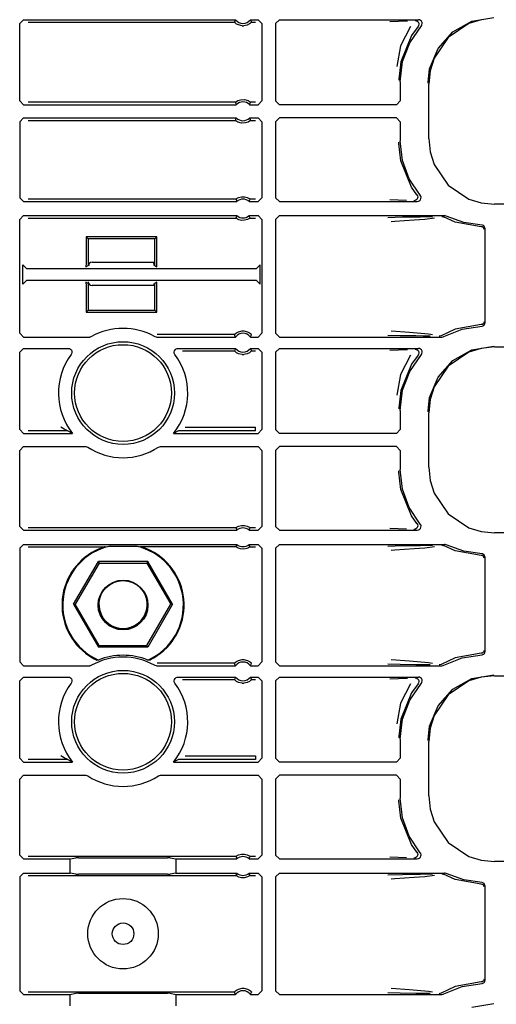
# Model space of a CAD drawing. Extents: x 29 to 84, y 10 to 127.
# Drawn here: x 75 to 78, y 74 to 79 of the extents above; entities that cross this region are included whole.
import ezdxf

# ---------------------------------------------------------------- set-up
doc = ezdxf.new("R2010")
doc.units = 0
doc.header["$MEASUREMENT"] = 0
doc.layers.add('TFR-TRI', color=7, linetype='CONTINUOUS')

msp = doc.modelspace()

# ---------------------------------------------------------------- linework, layer by layer
at = {"layer": 'TFR-TRI', "color": 113, "linetype": 'CONTINUOUS'}
for p, q in [((75.4444, 79.155), (75.4644, 79.175)), ((75.4644, 79.175), (76.5928, 79.175)), ((75.4903, 79.1621), (76.5868, 79.1621)), ((76.5888, 79.1664), (76.5868, 79.1621)), ((76.5871, 79.1617), (76.5868, 79.1621)), ((76.5891, 79.1596), (76.5871, 79.1617)), ((76.592, 79.1733), (76.5888, 79.1664)), ((76.5925, 79.1565), (76.5891, 79.1596)), ((76.5928, 79.175), (76.592, 79.1733)), ((76.6726, 79.175), (76.7127, 79.175)), ((76.6736, 79.1729), (76.6726, 79.175)), ((76.6762, 79.1594), (76.6733, 79.1567)), ((76.6776, 79.1642), (76.6736, 79.1729)), ((76.678, 79.1613), (76.6762, 79.1594)), ((76.6786, 79.1621), (76.6776, 79.1642)), ((76.6786, 79.1621), (76.678, 79.1613)), ((76.6786, 79.1621), (76.6998, 79.1621)), ((76.7127, 79.175), (76.7327, 79.155)), ((76.8262, 79.175), (76.8062, 79.155)), ((76.8262, 79.175), (77.5667, 79.175)), ((77.4603, 79.1662), (77.414, 79.1645)), ((77.5078, 79.1679), (77.4603, 79.1662)), ((77.5488, 79.1711), (77.55, 79.171)), ((77.55, 79.171), (77.5534, 79.1705)), ((77.5534, 79.1705), (77.5596, 79.1679)), ((77.5596, 79.1679), (77.5645, 79.1633)), ((77.5645, 79.1633), (77.5677, 79.1574)), ((77.5721, 79.1743), (77.5667, 79.175)), ((77.5782, 79.1714), (77.5721, 79.1743)), ((77.583, 79.1667), (77.5782, 79.1714)), ((77.586, 79.1607), (77.583, 79.1667)), ((77.5868, 79.1541), (77.586, 79.1607)), ((77.7487, 79.1103), (77.8514, 79.1674)), ((77.901, 79.1751), (77.8347, 79.1543)), ((77.8514, 79.1674), (77.9671, 79.1873)), ((75.4444, 78.7424), (75.4444, 79.155)), ((76.5986, 79.1519), (76.5925, 79.1565)), ((76.6083, 79.1468), (76.5986, 79.1519)), ((76.6279, 79.1421), (76.6083, 79.1468)), ((76.6279, 79.1421), (76.6375, 79.1421)), ((76.6558, 79.1463), (76.6375, 79.1421)), ((76.6672, 79.1522), (76.6558, 79.1463)), ((76.6733, 79.1567), (76.6672, 79.1522)), ((76.7327, 79.155), (76.7327, 78.7424)), ((76.8062, 79.155), (76.8062, 78.7424)), ((77.5245, 79.1384), (77.471, 79.0363)), ((77.5206, 79.0527), (77.5818, 79.1418)), ((77.5642, 79.1383), (77.5297, 79.0904)), ((77.5675, 79.1442), (77.5642, 79.1384)), ((77.5642, 79.1383), (77.5642, 79.1384)), ((77.5687, 79.1508), (77.5675, 79.1442)), ((77.5677, 79.1574), (77.5687, 79.1508)), ((77.5818, 79.1418), (77.5853, 79.1475)), ((77.5853, 79.1475), (77.5868, 79.1541)), ((77.6706, 79.0225), (77.7487, 79.1103)), ((77.8347, 79.1543), (77.7246, 79.08)), ((77.5297, 79.0904), (77.4724, 78.9506)), ((77.7246, 79.08), (77.6503, 78.9699)), ((77.471, 79.0363), (77.4513, 78.9253)), ((77.4824, 78.9517), (77.5206, 79.0527)), ((77.626, 78.9137), (77.6706, 79.0225)), ((77.4724, 78.9506), (77.4615, 78.8584)), ((77.4694, 78.8443), (77.4824, 78.9517)), ((77.6503, 78.9699), (77.6295, 78.9036)), ((77.6175, 78.842), (77.626, 78.9137)), ((77.6295, 78.9036), (77.6222, 78.8326)), ((77.4615, 78.8584), (77.4614, 78.8523)), ((77.4694, 78.8443), (77.4694, 78.7424)), ((77.6175, 78.8373), (77.6175, 78.842)), ((77.6222, 78.5419), (77.6222, 78.8326)), ((75.4644, 78.7224), (75.4444, 78.7424)), ((76.5946, 78.7376), (76.5985, 78.7403)), ((76.5985, 78.7403), (76.6058, 78.7445)), ((76.6058, 78.7445), (76.6198, 78.7492)), ((76.6198, 78.7492), (76.64, 78.7501)), ((76.64, 78.7501), (76.6594, 78.7446)), ((76.6594, 78.7446), (76.6657, 78.7411)), ((76.6657, 78.7411), (76.6707, 78.7376)), ((76.7327, 78.7424), (76.7127, 78.7224)), ((76.8062, 78.7424), (76.8262, 78.7224)), ((77.4494, 78.7224), (77.4694, 78.7424)), ((75.4644, 78.7224), (76.5971, 78.7224)), ((76.5921, 78.7354), (75.4903, 78.7354)), ((76.5921, 78.7354), (76.5928, 78.736)), ((76.5921, 78.7354), (76.5929, 78.7332)), ((76.5928, 78.736), (76.5946, 78.7376)), ((76.5929, 78.7332), (76.5963, 78.7246)), ((76.5963, 78.7246), (76.5971, 78.7224)), ((76.6682, 78.7224), (76.6689, 78.7242)), ((76.6682, 78.7224), (76.7127, 78.7224)), ((76.6689, 78.7242), (76.6717, 78.731)), ((76.6707, 78.7376), (76.6726, 78.736)), ((76.6717, 78.731), (76.6733, 78.7354)), ((76.6726, 78.736), (76.6733, 78.7354)), ((76.6998, 78.7354), (76.6733, 78.7354)), ((77.4494, 78.7224), (76.8262, 78.7224)), ((75.4444, 78.6321), (75.4644, 78.6521)), ((75.4644, 78.6521), (76.5971, 78.6521)), ((75.4903, 78.6392), (76.5921, 78.6392)), ((76.5937, 78.6435), (76.5921, 78.6392)), ((76.5928, 78.6385), (76.5921, 78.6392)), ((76.5947, 78.6369), (76.5928, 78.6385)), ((76.5964, 78.6504), (76.5937, 78.6435)), ((76.5997, 78.6334), (76.5947, 78.6369)), ((76.5971, 78.6521), (76.5964, 78.6504)), ((76.6708, 78.637), (76.6669, 78.6342)), ((76.6682, 78.6521), (76.7127, 78.6521)), ((76.6691, 78.65), (76.6682, 78.6521)), ((76.6725, 78.6413), (76.6691, 78.65)), ((76.6726, 78.6385), (76.6708, 78.637)), ((76.6733, 78.6392), (76.6725, 78.6413)), ((76.6733, 78.6392), (76.6726, 78.6385)), ((76.6733, 78.6392), (76.6998, 78.6392)), ((76.7127, 78.6521), (76.7327, 78.6321)), ((76.8262, 78.6521), (76.8062, 78.6321)), ((77.4494, 78.6521), (76.8262, 78.6521)), ((77.4694, 78.6321), (77.4494, 78.6521)), ((75.4444, 78.6321), (75.4444, 78.2271)), ((76.606, 78.63), (76.5997, 78.6334)), ((76.6254, 78.6244), (76.606, 78.63)), ((76.6456, 78.6253), (76.6254, 78.6244)), ((76.6596, 78.6301), (76.6456, 78.6253)), ((76.6669, 78.6342), (76.6596, 78.6301)), ((76.7327, 78.6321), (76.7327, 78.2271)), ((76.8062, 78.6321), (76.8062, 78.2271)), ((77.4694, 78.6321), (77.4694, 78.5302)), ((77.4817, 78.426), (77.4694, 78.5302)), ((77.6222, 78.5419), (77.6295, 78.4709)), ((77.4615, 78.5161), (77.4614, 78.5222)), ((77.4724, 78.4239), (77.4615, 78.5161)), ((77.5177, 78.3274), (77.4817, 78.426)), ((77.6295, 78.4709), (77.6503, 78.4046)), ((77.5297, 78.2841), (77.4724, 78.4239)), ((77.6503, 78.4046), (77.7246, 78.2946)), ((77.5756, 78.2399), (77.5177, 78.3274)), ((77.5584, 78.2434), (77.5297, 78.2841)), ((77.7246, 78.2946), (77.8347, 78.2202)), ((75.4644, 78.2071), (75.4444, 78.2271)), ((76.5953, 78.22), (75.4903, 78.22)), ((76.5953, 78.22), (76.5959, 78.2206)), ((76.5953, 78.22), (76.596, 78.2178)), ((76.5959, 78.2206), (76.5978, 78.222)), ((76.596, 78.2178), (76.599, 78.2092)), ((76.5978, 78.222), (76.6018, 78.2245)), ((76.6018, 78.2245), (76.6094, 78.2282)), ((76.6094, 78.2282), (76.6239, 78.232)), ((76.6239, 78.232), (76.64, 78.2322)), ((76.64, 78.2322), (76.655, 78.2285)), ((76.655, 78.2285), (76.6622, 78.2252)), ((76.6622, 78.2252), (76.6668, 78.2225)), ((76.6662, 78.2088), (76.6686, 78.2156)), ((76.6668, 78.2225), (76.6691, 78.2208)), ((76.6686, 78.2156), (76.6701, 78.22)), ((76.6691, 78.2208), (76.6701, 78.22)), ((76.6701, 78.22), (76.6701, 78.22)), ((76.6998, 78.22), (76.6701, 78.22)), ((76.7327, 78.2271), (76.7127, 78.2071)), ((76.8062, 78.2271), (76.8262, 78.2071)), ((77.4146, 78.2175), (77.4582, 78.2158)), ((77.4582, 78.2158), (77.5024, 78.2142)), ((77.5582, 78.2184), (77.5532, 78.214)), ((77.5615, 78.2243), (77.5582, 78.2184)), ((77.5584, 78.2434), (77.5584, 78.2434)), ((77.5584, 78.2434), (77.5616, 78.2375)), ((77.5627, 78.2309), (77.5615, 78.2243)), ((77.5616, 78.2375), (77.5627, 78.2309)), ((77.5727, 78.2114), (77.5772, 78.2164)), ((77.5783, 78.2357), (77.5756, 78.2399)), ((77.5772, 78.2164), (77.5798, 78.2226)), ((77.5802, 78.2293), (77.5783, 78.2357)), ((77.5798, 78.2226), (77.5802, 78.2293)), ((77.8347, 78.2202), (77.901, 78.1994)), ((75.4644, 78.2071), (76.5998, 78.2071)), ((76.599, 78.2092), (76.5998, 78.2071)), ((76.6656, 78.2071), (76.6662, 78.2088)), ((76.6656, 78.2071), (76.7127, 78.2071)), ((76.8262, 78.2071), (77.5603, 78.2071)), ((77.544, 78.211), (77.5427, 78.211)), ((77.547, 78.2115), (77.544, 78.211)), ((77.5532, 78.214), (77.547, 78.2115)), ((77.5603, 78.2071), (77.5668, 78.2082)), ((77.5668, 78.2082), (77.5727, 78.2114)), ((77.901, 78.1994), (77.972, 78.1922)), ((82.3112, 78.1922), (77.972, 78.1922)), ((75.4444, 78.1117), (75.4644, 78.1317)), ((75.4444, 77.5053), (75.4444, 78.1117)), ((75.4644, 78.1317), (76.5998, 78.1317)), ((75.4903, 78.1188), (76.5953, 78.1188)), ((76.5967, 78.1232), (76.5953, 78.1188)), ((76.5963, 78.118), (76.5953, 78.1188)), ((76.5953, 78.1188), (76.5953, 78.1188)), ((76.5986, 78.1163), (76.5963, 78.118)), ((76.5992, 78.13), (76.5967, 78.1232)), ((76.6031, 78.1136), (76.5986, 78.1163)), ((76.5998, 78.1317), (76.5992, 78.13)), ((76.6103, 78.1103), (76.6031, 78.1136)), ((76.656, 78.1106), (76.6415, 78.1068)), ((76.6636, 78.1143), (76.656, 78.1106)), ((76.6675, 78.1168), (76.6636, 78.1143)), ((76.6656, 78.1317), (76.7127, 78.1317)), ((76.6664, 78.1296), (76.6656, 78.1317)), ((76.6694, 78.121), (76.6664, 78.1296)), ((76.6694, 78.1182), (76.6675, 78.1168)), ((76.6701, 78.1188), (76.6694, 78.121)), ((76.6701, 78.1188), (76.6694, 78.1182)), ((76.6701, 78.1188), (76.6998, 78.1188)), ((76.7127, 78.1317), (76.7327, 78.1117)), ((76.7327, 78.1117), (76.7327, 77.5053)), ((76.8262, 78.1317), (76.8062, 78.1117)), ((76.8062, 78.1117), (76.8062, 77.5053)), ((76.8262, 78.1317), (77.7057, 78.1317)), ((77.4814, 78.1229), (77.4037, 78.1209)), ((77.575, 78.1245), (77.4814, 78.1229)), ((77.5432, 78.1091), (77.5998, 78.1136)), ((77.6407, 78.1257), (77.575, 78.1245)), ((77.5998, 78.1136), (77.6518, 78.1203)), ((77.6901, 78.1278), (77.6908, 78.1277)), ((77.6908, 78.1277), (77.6931, 78.1275)), ((77.6931, 78.1275), (77.6995, 78.1254)), ((77.7621, 78.0978), (77.6995, 78.1254)), ((77.7084, 78.1316), (77.7057, 78.1317)), ((77.7148, 78.1295), (77.7084, 78.1316)), ((77.8071, 78.0946), (77.7148, 78.1295)), ((76.6254, 78.1066), (76.6103, 78.1103)), ((76.6415, 78.1068), (76.6254, 78.1066)), ((77.4213, 78.1009), (77.4416, 78.1023)), ((77.4416, 78.1023), (77.5432, 78.1091)), ((77.9007, 78.0724), (77.7621, 78.0978)), ((77.9049, 78.0807), (77.8071, 78.0946)), ((77.9053, 78.0715), (77.9007, 78.0724)), ((77.9077, 78.0803), (77.9049, 78.0807)), ((77.91, 78.0689), (77.9053, 78.0715)), ((77.9124, 78.0784), (77.9077, 78.0803)), ((77.9121, 78.0667), (77.91, 78.0689)), ((77.9138, 78.064), (77.9121, 78.0667)), ((77.9161, 78.0751), (77.9124, 78.0784)), ((77.9149, 78.0609), (77.9138, 78.064)), ((77.9153, 78.0574), (77.9149, 78.0609)), ((77.9186, 78.0707), (77.9161, 78.0751)), ((77.9194, 78.0657), (77.9186, 78.0707)), ((77.9194, 78.0657), (77.9194, 77.5588)), ((76.1734, 78.0185), (75.7984, 78.0185)), ((75.8089, 78.008), (75.7984, 78.0185)), ((75.7984, 78.0185), (75.7984, 77.8798)), ((76.1629, 78.008), (75.8089, 78.008)), ((75.8089, 78.008), (75.8089, 77.8657)), ((76.1629, 78.008), (76.1734, 78.0185)), ((76.1629, 77.8657), (76.1629, 78.008)), ((76.1734, 77.8798), (76.1734, 78.0185)), ((75.4805, 77.85), (75.4605, 77.8699)), ((75.4605, 77.767), (75.4605, 77.8699)), ((75.4805, 77.85), (76.7047, 77.85)), ((75.7984, 77.8798), (75.7971, 77.8598)), ((75.7971, 77.8598), (75.8089, 77.8657)), ((75.8135, 77.868), (75.8095, 77.866)), ((75.8135, 77.868), (75.8144, 77.8775)), ((76.1573, 77.883), (76.1573, 77.8843)), ((76.1573, 77.883), (76.1584, 77.868)), ((76.1584, 77.868), (76.1629, 77.8657)), ((76.1629, 77.8657), (76.1748, 77.8598)), ((76.1748, 77.8598), (76.1734, 77.8798)), ((76.7247, 77.87), (76.7047, 77.85)), ((76.7247, 77.767), (76.7247, 77.87)), ((75.4605, 77.767), (75.4805, 77.787)), ((76.7047, 77.787), (75.4805, 77.787)), ((75.8089, 77.7713), (75.7971, 77.7772)), ((75.7971, 77.7772), (75.7984, 77.7572)), ((75.7984, 77.7572), (75.7984, 77.6185)), ((75.8089, 77.7713), (75.8089, 77.629)), ((75.8135, 77.769), (75.8118, 77.7698)), ((75.814, 77.7665), (75.8135, 77.769)), ((76.1584, 77.769), (76.1574, 77.7593)), ((76.1584, 77.769), (76.1629, 77.7713)), ((76.1748, 77.7772), (76.1629, 77.7713)), ((76.1629, 77.629), (76.1629, 77.7713)), ((76.1734, 77.7572), (76.1748, 77.7772)), ((76.1734, 77.6185), (76.1734, 77.7572)), ((76.7047, 77.787), (76.7247, 77.767)), ((75.8089, 77.629), (75.7984, 77.6185)), ((75.7984, 77.6185), (76.1734, 77.6185)), ((75.8089, 77.629), (76.1629, 77.629)), ((76.1629, 77.629), (76.1734, 77.6185)), ((77.9007, 77.5521), (77.7621, 77.5267)), ((77.7998, 77.5279), (77.9049, 77.5438)), ((77.9053, 77.553), (77.9007, 77.5521)), ((77.9049, 77.5438), (77.9098, 77.5448)), ((77.91, 77.5557), (77.9053, 77.553)), ((77.9098, 77.5448), (77.9142, 77.5474)), ((77.9121, 77.5578), (77.91, 77.5557)), ((77.9138, 77.5605), (77.9121, 77.5578)), ((77.9149, 77.5636), (77.9138, 77.5605)), ((77.9142, 77.5474), (77.9174, 77.5513)), ((77.9153, 77.5671), (77.9149, 77.5636)), ((77.9174, 77.5513), (77.9192, 77.556)), ((77.9192, 77.556), (77.9194, 77.5588)), ((75.4644, 77.4853), (75.4444, 77.5053)), ((75.4644, 77.4853), (75.8169, 77.4853)), ((75.8203, 77.4856), (75.8169, 77.4853)), ((75.8267, 77.4879), (75.8203, 77.4856)), ((76.1653, 77.4864), (76.1622, 77.4879)), ((76.1719, 77.4853), (76.1653, 77.4864)), ((76.1719, 77.4853), (76.5928, 77.4853)), ((76.5868, 77.4982), (76.1753, 77.4982)), ((76.5868, 77.4982), (76.5874, 77.499)), ((76.5868, 77.4982), (76.5878, 77.4961)), ((76.5874, 77.499), (76.5892, 77.5009)), ((76.5878, 77.4961), (76.5918, 77.4874)), ((76.5892, 77.5009), (76.5921, 77.5036)), ((76.5918, 77.4874), (76.5928, 77.4853)), ((76.5921, 77.5036), (76.5982, 77.5081)), ((76.5982, 77.5081), (76.6096, 77.514)), ((76.6096, 77.514), (76.6279, 77.5182)), ((76.6279, 77.5182), (76.6375, 77.5182)), ((76.6375, 77.5182), (76.6571, 77.5135)), ((76.6571, 77.5135), (76.6668, 77.5084)), ((76.6668, 77.5084), (76.6729, 77.5038)), ((76.6726, 77.4853), (76.6734, 77.487)), ((76.6726, 77.4853), (76.7127, 77.4853)), ((76.6729, 77.5038), (76.6763, 77.5007)), ((76.6734, 77.487), (76.6766, 77.4939)), ((76.6763, 77.5007), (76.6782, 77.4987)), ((76.6766, 77.4939), (76.6786, 77.4982)), ((76.6782, 77.4987), (76.6786, 77.4982)), ((76.7327, 77.5053), (76.7127, 77.4853)), ((76.8062, 77.5053), (76.8262, 77.4853)), ((76.8262, 77.4853), (77.6916, 77.4853)), ((77.4042, 77.4961), (77.4696, 77.4944)), ((77.5191, 77.5095), (77.4218, 77.5161)), ((77.4696, 77.4944), (77.5517, 77.4928)), ((77.6191, 77.5008), (77.5191, 77.5095)), ((77.5517, 77.4928), (77.5916, 77.4922)), ((77.5916, 77.4922), (77.6288, 77.4914)), ((77.6404, 77.4971), (77.6191, 77.5008)), ((77.6773, 77.4893), (77.6766, 77.4893)), ((77.6803, 77.4896), (77.6773, 77.4893)), ((77.6866, 77.492), (77.6803, 77.4896)), ((77.7621, 77.5267), (77.6866, 77.492)), ((77.6916, 77.4853), (77.6982, 77.4865)), ((77.6982, 77.4865), (77.7013, 77.4878)), ((77.7013, 77.4878), (77.7998, 77.5279)), ((77.8514, 77.4174), (77.9671, 77.4373)), ((77.972, 77.4324), (77.901, 77.4251)), ((77.972, 77.4324), (82.5407, 77.4324)), ((75.4444, 77.405), (75.4644, 77.425)), ((75.4444, 76.9924), (75.4444, 77.405)), ((75.4644, 77.425), (75.7024, 77.425)), ((75.7024, 77.425), (75.7091, 77.4239)), ((75.7091, 77.4239), (75.7149, 77.4206)), ((75.7149, 77.4206), (75.7194, 77.4156)), ((75.7204, 77.3962), (75.7185, 77.393)), ((75.7194, 77.4156), (75.7219, 77.4094)), ((75.7223, 77.4027), (75.7204, 77.3962)), ((75.7219, 77.4094), (75.7223, 77.4027)), ((76.2664, 77.4057), (76.2678, 77.4123)), ((76.2673, 77.399), (76.2664, 77.4057)), ((76.2704, 77.393), (76.2673, 77.399)), ((76.2678, 77.4123), (76.2712, 77.418)), ((76.2712, 77.418), (76.2764, 77.4223)), ((76.2764, 77.4223), (76.2827, 77.4246)), ((76.2827, 77.4246), (76.2864, 77.425)), ((76.2864, 77.425), (76.5928, 77.425)), ((76.3111, 77.4121), (76.5868, 77.4121)), ((76.5888, 77.4164), (76.5868, 77.4121)), ((76.5871, 77.4117), (76.5868, 77.4121)), ((76.5891, 77.4096), (76.5871, 77.4117)), ((76.592, 77.4233), (76.5888, 77.4164)), ((76.5925, 77.4065), (76.5891, 77.4096)), ((76.5928, 77.425), (76.592, 77.4233)), ((76.5986, 77.4019), (76.5925, 77.4065)), ((76.6083, 77.3968), (76.5986, 77.4019)), ((76.6279, 77.3921), (76.6083, 77.3968)), ((76.6279, 77.3921), (76.6375, 77.3921)), ((76.6558, 77.3963), (76.6375, 77.3921)), ((76.6672, 77.4022), (76.6558, 77.3963)), ((76.6733, 77.4067), (76.6672, 77.4022)), ((76.6736, 77.4229), (76.6726, 77.425)), ((76.6726, 77.425), (76.7127, 77.425)), ((76.6762, 77.4094), (76.6733, 77.4067)), ((76.6776, 77.4142), (76.6736, 77.4229)), ((76.678, 77.4113), (76.6762, 77.4094)), ((76.6786, 77.4121), (76.6776, 77.4142)), ((76.6786, 77.4121), (76.678, 77.4113)), ((76.6786, 77.4121), (76.6998, 77.4121)), ((76.7127, 77.425), (76.7327, 77.405)), ((76.7327, 77.405), (76.7327, 76.9924)), ((76.8262, 77.425), (76.8062, 77.405)), ((76.8062, 77.405), (76.8062, 76.9924)), ((76.8262, 77.425), (77.5667, 77.425)), ((77.4603, 77.4162), (77.414, 77.4145)), ((77.5078, 77.4179), (77.4603, 77.4162)), ((77.5245, 77.3884), (77.471, 77.2863)), ((77.5206, 77.3027), (77.5818, 77.3918)), ((77.5642, 77.3883), (77.5297, 77.3404)), ((77.5488, 77.4211), (77.55, 77.421)), ((77.55, 77.421), (77.5534, 77.4205)), ((77.5534, 77.4205), (77.5596, 77.4179)), ((77.5596, 77.4179), (77.5645, 77.4133)), ((77.5675, 77.3942), (77.5642, 77.3884)), ((77.5642, 77.3883), (77.5642, 77.3884)), ((77.5645, 77.4133), (77.5677, 77.4074)), ((77.5721, 77.4243), (77.5667, 77.425)), ((77.5687, 77.4008), (77.5675, 77.3942)), ((77.5677, 77.4074), (77.5687, 77.4008)), ((77.5782, 77.4214), (77.5721, 77.4243)), ((77.583, 77.4167), (77.5782, 77.4214)), ((77.5818, 77.3918), (77.5853, 77.3975)), ((77.586, 77.4107), (77.583, 77.4167)), ((77.5853, 77.3975), (77.5868, 77.4041)), ((77.5868, 77.4041), (77.586, 77.4107)), ((77.8347, 77.4043), (77.7246, 77.33)), ((77.7487, 77.3603), (77.8514, 77.4174)), ((77.901, 77.4251), (77.8347, 77.4043)), ((77.5297, 77.3404), (77.4724, 77.2006)), ((77.7246, 77.33), (77.6503, 77.2199)), ((77.6706, 77.2725), (77.7487, 77.3603)), ((77.471, 77.2863), (77.4513, 77.1753)), ((77.4824, 77.2017), (77.5206, 77.3027)), ((77.626, 77.1637), (77.6706, 77.2725)), ((77.6503, 77.2199), (77.6295, 77.1536)), ((77.4724, 77.2006), (77.4615, 77.1084)), ((77.4694, 77.0943), (77.4824, 77.2017)), ((77.6175, 77.092), (77.626, 77.1637)), ((77.6295, 77.1536), (77.6222, 77.0826)), ((77.4615, 77.1084), (77.4614, 77.1023)), ((77.4694, 77.0943), (77.4694, 76.9924)), ((77.6175, 77.0873), (77.6175, 77.092)), ((77.6222, 76.7919), (77.6222, 77.0826)), ((75.4644, 76.9724), (75.4444, 76.9924)), ((75.4644, 76.9724), (75.7255, 76.9724)), ((75.6998, 76.9854), (75.4903, 76.9854)), ((75.6642, 77.0053), (75.664, 77.0054)), ((75.6809, 76.9957), (75.6642, 77.0053)), ((75.6922, 76.9894), (75.6809, 76.9957)), ((75.6971, 76.9868), (75.6922, 76.9894)), ((75.6992, 76.9857), (75.6971, 76.9868)), ((75.6998, 76.9854), (75.6992, 76.9857)), ((75.702, 76.9842), (75.6998, 76.9854)), ((75.7255, 76.9724), (75.702, 76.9842)), ((76.289, 76.9854), (76.2634, 76.9724)), ((76.2634, 76.9724), (76.7127, 76.9724)), ((76.6998, 76.9854), (76.289, 76.9854)), ((76.3248, 77.0054), (76.6998, 77.0054)), ((76.6998, 76.9913), (76.6998, 77.0054)), ((76.6998, 76.9854), (76.6998, 76.9913)), ((76.7327, 76.9924), (76.7127, 76.9724)), ((76.8062, 76.9924), (76.8262, 76.9724)), ((77.4494, 76.9724), (76.8262, 76.9724)), ((77.4494, 76.9724), (77.4694, 76.9924)), ((75.4444, 76.8821), (75.4644, 76.9021)), ((75.4444, 76.4771), (75.4444, 76.8821)), ((75.4644, 76.9021), (75.7956, 76.9021)), ((75.7956, 76.9021), (75.8022, 76.901)), ((75.8022, 76.901), (75.8065, 76.8989)), ((76.1824, 76.8989), (76.1885, 76.9015)), ((76.1885, 76.9015), (76.1933, 76.9021)), ((76.1933, 76.9021), (76.7127, 76.9021)), ((76.7127, 76.9021), (76.7327, 76.8821)), ((76.7327, 76.8821), (76.7327, 76.4771)), ((76.8262, 76.9021), (76.8062, 76.8821)), ((76.8062, 76.8821), (76.8062, 76.4771)), ((77.4494, 76.9021), (76.8262, 76.9021)), ((77.4694, 76.8821), (77.4494, 76.9021)), ((77.4694, 76.8821), (77.4694, 76.7802)), ((77.4615, 76.7661), (77.4614, 76.7722)), ((77.4724, 76.6739), (77.4615, 76.7661)), ((77.4817, 76.676), (77.4694, 76.7802)), ((77.6222, 76.7919), (77.6295, 76.7209)), ((77.6295, 76.7209), (77.6503, 76.6546)), ((77.5297, 76.5341), (77.4724, 76.6739)), ((77.5177, 76.5774), (77.4817, 76.676)), ((77.6503, 76.6546), (77.7246, 76.5446)), ((77.5756, 76.4899), (77.5177, 76.5774)), ((77.7246, 76.5446), (77.8347, 76.4702)), ((77.5584, 76.4934), (77.5297, 76.5341)), ((77.5584, 76.4934), (77.5584, 76.4934)), ((77.5584, 76.4934), (77.5616, 76.4875)), ((77.5616, 76.4875), (77.5627, 76.4809)), ((77.5783, 76.4858), (77.5756, 76.4899)), ((77.5802, 76.4794), (77.5783, 76.4858)), ((75.4644, 76.4571), (75.4444, 76.4771)), ((75.4644, 76.4571), (76.5998, 76.4571)), ((76.5953, 76.47), (75.4903, 76.47)), ((76.5953, 76.47), (76.5959, 76.4706)), ((76.5953, 76.47), (76.596, 76.4678)), ((76.5959, 76.4706), (76.5978, 76.472)), ((76.596, 76.4678), (76.599, 76.4592)), ((76.5978, 76.472), (76.6018, 76.4745)), ((76.599, 76.4592), (76.5998, 76.4571)), ((76.6018, 76.4745), (76.6094, 76.4782)), ((76.6094, 76.4782), (76.6239, 76.482)), ((76.6239, 76.482), (76.64, 76.4822)), ((76.64, 76.4822), (76.655, 76.4785)), ((76.655, 76.4785), (76.6622, 76.4752)), ((76.6622, 76.4752), (76.6668, 76.4725)), ((76.6656, 76.4571), (76.6662, 76.4588)), ((76.6656, 76.4571), (76.7127, 76.4571)), ((76.6662, 76.4588), (76.6686, 76.4656)), ((76.6668, 76.4725), (76.6691, 76.4708)), ((76.6686, 76.4656), (76.6701, 76.47)), ((76.6691, 76.4708), (76.6701, 76.47)), ((76.6701, 76.47), (76.6701, 76.47)), ((76.6998, 76.47), (76.6701, 76.47)), ((76.7327, 76.4771), (76.7127, 76.4571)), ((76.8062, 76.4771), (76.8262, 76.4571)), ((76.8262, 76.4571), (77.5603, 76.4571)), ((77.4146, 76.4675), (77.4582, 76.4658)), ((77.4582, 76.4658), (77.5024, 76.4642)), ((77.544, 76.461), (77.5427, 76.461)), ((77.547, 76.4615), (77.544, 76.461)), ((77.5532, 76.464), (77.547, 76.4615)), ((77.5582, 76.4684), (77.5532, 76.464)), ((77.5615, 76.4743), (77.5582, 76.4684)), ((77.5603, 76.4571), (77.5669, 76.4582)), ((77.5627, 76.4809), (77.5615, 76.4743)), ((77.5669, 76.4582), (77.5728, 76.4615)), ((77.5728, 76.4615), (77.5773, 76.4665)), ((77.5773, 76.4665), (77.5798, 76.4727)), ((77.5798, 76.4727), (77.5802, 76.4794)), ((77.8347, 76.4702), (77.901, 76.4494)), ((77.901, 76.4494), (77.972, 76.4422)), ((82.3112, 76.4422), (77.972, 76.4422)), ((75.4444, 76.3617), (75.4644, 76.3817)), ((75.4644, 76.3817), (76.5998, 76.3817)), ((76.5998, 76.3817), (76.5992, 76.38)), ((76.6656, 76.3817), (76.7127, 76.3817)), ((76.6664, 76.3796), (76.6656, 76.3817)), ((76.7127, 76.3817), (76.7327, 76.3617)), ((76.8262, 76.3817), (76.8062, 76.3617)), ((76.8262, 76.3817), (77.7057, 76.3817)), ((77.7084, 76.3816), (77.7057, 76.3817)), ((77.7148, 76.3795), (77.7084, 76.3816)), ((75.4444, 76.3617), (75.4444, 75.7553)), ((75.4903, 76.3688), (75.8989, 76.3688)), ((75.8636, 76.356), (75.8483, 76.3488)), ((75.8884, 76.3656), (75.8636, 76.356)), ((75.8959, 76.368), (75.8884, 76.3656)), ((75.8981, 76.3686), (75.8959, 76.368)), ((75.8989, 76.3688), (75.8981, 76.3686)), ((75.8989, 76.3688), (75.927, 76.3724)), ((75.927, 76.3724), (76.0619, 76.3724)), ((76.0619, 76.3724), (76.0899, 76.3688)), ((76.5952, 76.3688), (76.0838, 76.3688)), ((76.0903, 76.3687), (76.0899, 76.3688)), ((76.0916, 76.3684), (76.0903, 76.3687)), ((76.0939, 76.3677), (76.0916, 76.3684)), ((76.1011, 76.3654), (76.0939, 76.3677)), ((76.1084, 76.3628), (76.1011, 76.3654)), ((76.1406, 76.3488), (76.1084, 76.3628)), ((76.5967, 76.3732), (76.5953, 76.3688)), ((76.5959, 76.3683), (76.5953, 76.3688)), ((76.5978, 76.3669), (76.5959, 76.3683)), ((76.5992, 76.38), (76.5967, 76.3732)), ((76.6015, 76.3645), (76.5978, 76.3669)), ((76.6079, 76.3613), (76.6015, 76.3645)), ((76.62, 76.3575), (76.6079, 76.3613)), ((76.6373, 76.3563), (76.62, 76.3575)), ((76.6535, 76.3597), (76.6373, 76.3563)), ((76.6623, 76.3636), (76.6535, 76.3597)), ((76.6669, 76.3664), (76.6623, 76.3636)), ((76.6694, 76.371), (76.6664, 76.3796)), ((76.6689, 76.3679), (76.6669, 76.3664)), ((76.67, 76.3687), (76.6689, 76.3679)), ((76.6701, 76.3688), (76.6694, 76.371)), ((76.6701, 76.3688), (76.67, 76.3687)), ((76.6701, 76.3688), (76.6998, 76.3688)), ((76.7327, 76.3617), (76.7327, 75.7553)), ((76.8062, 76.3617), (76.8062, 75.7553)), ((77.4814, 76.3729), (77.4037, 76.3709)), ((77.4213, 76.3509), (77.4416, 76.3523)), ((77.4416, 76.3523), (77.5432, 76.3591)), ((77.575, 76.3745), (77.4814, 76.3729)), ((77.5432, 76.3591), (77.5998, 76.3636)), ((77.6407, 76.3757), (77.575, 76.3745)), ((77.5998, 76.3636), (77.6518, 76.3703)), ((77.6901, 76.3778), (77.6908, 76.3777)), ((77.6908, 76.3777), (77.6931, 76.3775)), ((77.6931, 76.3775), (77.6995, 76.3754)), ((77.7621, 76.3478), (77.6995, 76.3754)), ((77.8071, 76.3446), (77.7148, 76.3795)), ((77.9007, 76.3224), (77.7621, 76.3478)), ((77.9049, 76.3307), (77.8071, 76.3446)), ((77.9077, 76.3303), (77.9049, 76.3307)), ((77.9124, 76.3284), (77.9077, 76.3303)), ((77.9161, 76.3251), (77.9124, 76.3284)), ((75.7313, 76.0623), (75.8629, 76.2902)), ((75.8674, 76.2823), (75.7404, 76.0623)), ((76.126, 76.2902), (75.8629, 76.2902)), ((75.8629, 76.2902), (75.8674, 76.2823)), ((75.8674, 76.2823), (76.1214, 76.2823)), ((76.126, 76.2902), (76.1214, 76.2823)), ((76.1214, 76.2823), (76.2485, 76.0623)), ((76.2576, 76.0623), (76.126, 76.2902)), ((77.9053, 76.3215), (77.9007, 76.3224)), ((77.91, 76.3189), (77.9053, 76.3215)), ((77.9121, 76.3167), (77.91, 76.3189)), ((77.9138, 76.314), (77.9121, 76.3167)), ((77.9149, 76.3109), (77.9138, 76.314)), ((77.9153, 76.3074), (77.9149, 76.3109)), ((77.9186, 76.3207), (77.9161, 76.3251)), ((77.9194, 76.3157), (77.9186, 76.3207)), ((77.9194, 76.3157), (77.9194, 75.8088)), ((75.7313, 76.0623), (75.7404, 76.0623)), ((75.7313, 76.0623), (75.8629, 75.8344)), ((75.8674, 75.8423), (75.7404, 76.0623)), ((76.1214, 75.8423), (76.2485, 76.0623)), ((76.2576, 76.0623), (76.126, 75.8344)), ((76.2576, 76.0623), (76.2485, 76.0623)), ((75.8629, 75.8344), (75.8674, 75.8423)), ((76.126, 75.8344), (75.8629, 75.8344)), ((75.8674, 75.8423), (76.1214, 75.8423)), ((76.126, 75.8344), (76.1214, 75.8423)), ((77.91, 75.8057), (77.9053, 75.803)), ((77.9121, 75.8078), (77.91, 75.8057)), ((77.9138, 75.8105), (77.9121, 75.8078)), ((77.9149, 75.8136), (77.9138, 75.8105)), ((77.9153, 75.8171), (77.9149, 75.8136)), ((77.9174, 75.8013), (77.9192, 75.806)), ((77.9192, 75.806), (77.9194, 75.8088)), ((75.4644, 75.7353), (75.4444, 75.7553)), ((75.8314, 75.7774), (75.8401, 75.7725)), ((75.8401, 75.7725), (75.8479, 75.7685)), ((75.8479, 75.7685), (75.8519, 75.7667)), ((75.8519, 75.7667), (75.8538, 75.7658)), ((75.8538, 75.7658), (75.8542, 75.7657)), ((75.8631, 75.7655), (75.8542, 75.7657)), ((76.1347, 75.7657), (76.1257, 75.7655)), ((76.1347, 75.7657), (76.1359, 75.7662)), ((76.1359, 75.7662), (76.1386, 75.7674)), ((76.1386, 75.7674), (76.1441, 75.7701)), ((76.1441, 75.7701), (76.1507, 75.7736)), ((76.1507, 75.7736), (76.1574, 75.7774)), ((76.5892, 75.7509), (76.5921, 75.7536)), ((76.5921, 75.7536), (76.5982, 75.7581)), ((76.5982, 75.7581), (76.6096, 75.764)), ((76.6096, 75.764), (76.6279, 75.7682)), ((76.6279, 75.7682), (76.6375, 75.7682)), ((76.6375, 75.7682), (76.6571, 75.7635)), ((76.6571, 75.7635), (76.6668, 75.7584)), ((76.6668, 75.7584), (76.6729, 75.7538)), ((76.6729, 75.7538), (76.6763, 75.7507)), ((76.7327, 75.7553), (76.7127, 75.7353)), ((76.8062, 75.7553), (76.8262, 75.7353)), ((77.5191, 75.7595), (77.4218, 75.7661)), ((77.6191, 75.7508), (77.5191, 75.7595)), ((77.7621, 75.7767), (77.6866, 75.742)), ((77.7013, 75.7378), (77.7998, 75.7779)), ((77.9007, 75.8021), (77.7621, 75.7767)), ((77.7998, 75.7779), (77.9049, 75.7938)), ((77.9053, 75.803), (77.9007, 75.8021)), ((77.9049, 75.7938), (77.9098, 75.7948)), ((77.9098, 75.7948), (77.9142, 75.7974)), ((77.9142, 75.7974), (77.9174, 75.8013)), ((75.4644, 75.7353), (75.8169, 75.7353)), ((75.8203, 75.7356), (75.8169, 75.7353)), ((75.8267, 75.7379), (75.8203, 75.7356)), ((76.1653, 75.7364), (76.1622, 75.7379)), ((76.1719, 75.7353), (76.1653, 75.7364)), ((76.1719, 75.7353), (76.5928, 75.7353)), ((76.5868, 75.7482), (76.1753, 75.7482)), ((76.5868, 75.7482), (76.5874, 75.749)), ((76.5868, 75.7482), (76.5878, 75.7461)), ((76.5874, 75.749), (76.5892, 75.7509)), ((76.5878, 75.7461), (76.5918, 75.7374)), ((76.5918, 75.7374), (76.5928, 75.7353)), ((76.6726, 75.7353), (76.6734, 75.737)), ((76.6726, 75.7353), (76.7127, 75.7353)), ((76.6734, 75.737), (76.6766, 75.7439)), ((76.6763, 75.7507), (76.6782, 75.7487)), ((76.6766, 75.7439), (76.6786, 75.7482)), ((76.6782, 75.7487), (76.6786, 75.7482)), ((76.8262, 75.7353), (77.6916, 75.7353)), ((77.4042, 75.7461), (77.4696, 75.7444)), ((77.4696, 75.7444), (77.5517, 75.7428)), ((77.5517, 75.7428), (77.5916, 75.7422)), ((77.5916, 75.7422), (77.6288, 75.7414)), ((77.6404, 75.7471), (77.6191, 75.7508)), ((77.6773, 75.7393), (77.6766, 75.7393)), ((77.6803, 75.7396), (77.6773, 75.7393)), ((77.6866, 75.742), (77.6803, 75.7396)), ((77.6916, 75.7353), (77.6982, 75.7365)), ((77.6982, 75.7365), (77.7013, 75.7378)), ((75.4444, 75.655), (75.4644, 75.675)), ((75.4444, 75.2424), (75.4444, 75.655)), ((75.4644, 75.675), (75.7024, 75.675)), ((75.7024, 75.675), (75.7091, 75.6739)), ((75.7091, 75.6739), (75.7149, 75.6706)), ((75.7149, 75.6706), (75.7194, 75.6656)), ((75.7194, 75.6656), (75.7219, 75.6594)), ((75.7223, 75.6527), (75.7204, 75.6462)), ((75.7219, 75.6594), (75.7223, 75.6527)), ((76.2664, 75.6557), (76.2678, 75.6623)), ((76.2673, 75.649), (76.2664, 75.6557)), ((76.2704, 75.643), (76.2673, 75.649)), ((76.2678, 75.6623), (76.2712, 75.668)), ((76.2712, 75.668), (76.2764, 75.6723)), ((76.2764, 75.6723), (76.2827, 75.6746)), ((76.2827, 75.6746), (76.2864, 75.675)), ((76.2864, 75.675), (76.5928, 75.675)), ((76.3111, 75.6621), (76.5868, 75.6621)), ((76.5888, 75.6664), (76.5868, 75.6621)), ((76.5871, 75.6617), (76.5868, 75.6621)), ((76.5891, 75.6596), (76.5871, 75.6617)), ((76.592, 75.6733), (76.5888, 75.6664)), ((76.5925, 75.6565), (76.5891, 75.6596)), ((76.5928, 75.675), (76.592, 75.6733)), ((76.5986, 75.6519), (76.5925, 75.6565)), ((76.6083, 75.6468), (76.5986, 75.6519)), ((76.6279, 75.6421), (76.6083, 75.6468)), ((76.6672, 75.6522), (76.6558, 75.6463)), ((76.6733, 75.6567), (76.6672, 75.6522)), ((76.6726, 75.675), (76.7127, 75.675)), ((76.6736, 75.6729), (76.6726, 75.675)), ((76.6762, 75.6594), (76.6733, 75.6567)), ((76.6776, 75.6642), (76.6736, 75.6729)), ((76.678, 75.6613), (76.6762, 75.6594)), ((76.6786, 75.6621), (76.6776, 75.6642)), ((76.6786, 75.6621), (76.678, 75.6613)), ((76.6786, 75.6621), (76.6998, 75.6621)), ((76.7127, 75.675), (76.7327, 75.655)), ((76.7327, 75.655), (76.7327, 75.2424)), ((76.8262, 75.675), (76.8062, 75.655)), ((76.8062, 75.655), (76.8062, 75.2424)), ((76.8262, 75.675), (77.5667, 75.675)), ((77.4603, 75.6662), (77.414, 75.6645)), ((77.5078, 75.6679), (77.4603, 75.6662)), ((77.5488, 75.6711), (77.55, 75.671)), ((77.55, 75.671), (77.5534, 75.6705)), ((77.5534, 75.6705), (77.5596, 75.6679)), ((77.5596, 75.6679), (77.5645, 75.6633)), ((77.5645, 75.6633), (77.5677, 75.6574)), ((77.5721, 75.6743), (77.5667, 75.675)), ((77.5687, 75.6508), (77.5675, 75.6442)), ((77.5677, 75.6574), (77.5687, 75.6508)), ((77.5782, 75.6714), (77.5721, 75.6743)), ((77.583, 75.6667), (77.5782, 75.6714)), ((77.5818, 75.6418), (77.5853, 75.6475)), ((77.586, 75.6607), (77.583, 75.6667)), ((77.5853, 75.6475), (77.5868, 75.6541)), ((77.5868, 75.6541), (77.586, 75.6607)), ((77.8347, 75.6543), (77.7246, 75.58)), ((77.7487, 75.6103), (77.8514, 75.6674)), ((77.901, 75.6751), (77.8347, 75.6543)), ((77.8514, 75.6674), (77.9671, 75.6873)), ((77.972, 75.6824), (77.901, 75.6751)), ((77.972, 75.6824), (82.5407, 75.6824)), ((75.7204, 75.6462), (75.7185, 75.643)), ((76.6279, 75.6421), (76.6375, 75.6421)), ((76.6558, 75.6463), (76.6375, 75.6421)), ((77.5245, 75.6384), (77.471, 75.5363)), ((77.5206, 75.5527), (77.5818, 75.6418)), ((77.5642, 75.6383), (77.5297, 75.5904)), ((77.5675, 75.6442), (77.5642, 75.6384)), ((77.5642, 75.6383), (77.5642, 75.6384)), ((77.6706, 75.5225), (77.7487, 75.6103)), ((77.5297, 75.5904), (77.4724, 75.4506)), ((77.4824, 75.4517), (77.5206, 75.5527)), ((77.7246, 75.58), (77.6503, 75.4699)), ((77.471, 75.5363), (77.4513, 75.4253)), ((77.626, 75.4137), (77.6706, 75.5225)), ((77.4724, 75.4506), (77.4615, 75.3584)), ((77.4694, 75.3443), (77.4824, 75.4517)), ((77.6503, 75.4699), (77.6295, 75.4036)), ((77.6175, 75.342), (77.626, 75.4137)), ((77.6295, 75.4036), (77.6222, 75.3326)), ((77.4615, 75.3584), (77.4614, 75.3523)), ((77.4694, 75.3443), (77.4694, 75.2424)), ((77.6175, 75.3373), (77.6175, 75.342)), ((77.6222, 75.0419), (77.6222, 75.3326)), ((75.4644, 75.2224), (75.4444, 75.2424)), ((75.6998, 75.2354), (75.4903, 75.2354)), ((75.6642, 75.2553), (75.664, 75.2554)), ((75.6809, 75.2457), (75.6642, 75.2553)), ((75.6922, 75.2394), (75.6809, 75.2457)), ((75.6971, 75.2368), (75.6922, 75.2394)), ((75.6992, 75.2357), (75.6971, 75.2368)), ((75.6998, 75.2354), (75.6992, 75.2357)), ((75.702, 75.2342), (75.6998, 75.2354)), ((75.7255, 75.2224), (75.702, 75.2342)), ((76.289, 75.2354), (76.2655, 75.2234)), ((76.6998, 75.2354), (76.289, 75.2354)), ((76.3248, 75.2554), (76.6998, 75.2554)), ((76.6998, 75.2554), (76.6998, 75.2413)), ((76.6998, 75.2413), (76.6998, 75.2354)), ((76.7327, 75.2424), (76.7127, 75.2224)), ((76.8062, 75.2424), (76.8262, 75.2224)), ((77.4494, 75.2224), (77.4694, 75.2424)), ((75.4644, 75.2224), (75.7255, 75.2224)), ((76.2655, 75.2234), (76.2634, 75.2224)), ((76.2634, 75.2224), (76.7127, 75.2224)), ((77.4494, 75.2224), (76.8262, 75.2224)), ((75.4444, 75.1321), (75.4644, 75.1521)), ((75.4444, 74.7271), (75.4444, 75.1321)), ((75.4644, 75.1521), (75.7956, 75.1521)), ((75.7956, 75.1521), (75.8022, 75.151)), ((75.8022, 75.151), (75.8065, 75.1489)), ((76.1824, 75.1489), (76.1885, 75.1515)), ((76.1885, 75.1515), (76.1933, 75.1521)), ((76.1933, 75.1521), (76.7127, 75.1521)), ((76.7127, 75.1521), (76.7327, 75.1321)), ((76.7327, 75.1321), (76.7327, 74.7271)), ((76.8262, 75.1521), (76.8062, 75.1321)), ((76.8062, 75.1321), (76.8062, 74.7271)), ((77.4494, 75.1521), (76.8262, 75.1521)), ((77.4694, 75.1321), (77.4494, 75.1521)), ((77.4694, 75.1321), (77.4694, 75.0302)), ((77.4615, 75.0161), (77.4614, 75.0222)), ((77.4817, 74.926), (77.4694, 75.0302)), ((77.6222, 75.0419), (77.6295, 74.9709)), ((77.4724, 74.9239), (77.4615, 75.0161)), ((77.6295, 74.9709), (77.6503, 74.9046)), ((77.5297, 74.7841), (77.4724, 74.9239)), ((77.5177, 74.8274), (77.4817, 74.926)), ((77.6503, 74.9046), (77.7246, 74.7946)), ((77.5756, 74.7399), (77.5177, 74.8274)), ((77.5584, 74.7434), (77.5297, 74.7841)), ((77.7246, 74.7946), (77.8347, 74.7202)), ((75.4644, 74.7071), (75.4444, 74.7271)), ((75.4644, 74.7071), (75.7138, 74.7071)), ((76.5953, 74.72), (75.4903, 74.72)), ((75.7138, 74.7071), (75.7432, 74.7129)), ((75.7138, 74.6317), (75.7138, 74.7071)), ((75.7582, 74.7132), (75.7432, 74.7129)), ((75.7582, 74.7132), (76.2307, 74.7132)), ((76.2456, 74.7129), (76.2307, 74.7132)), ((76.2456, 74.7129), (76.275, 74.7071)), ((76.275, 74.7071), (76.5998, 74.7071)), ((76.275, 74.7071), (76.275, 74.6317)), ((76.5953, 74.72), (76.5959, 74.7206)), ((76.5953, 74.72), (76.596, 74.7178)), ((76.5959, 74.7206), (76.5978, 74.722)), ((76.596, 74.7178), (76.599, 74.7092)), ((76.5978, 74.722), (76.6018, 74.7245)), ((76.599, 74.7092), (76.5998, 74.7071)), ((76.6018, 74.7245), (76.6094, 74.7282)), ((76.6094, 74.7282), (76.6239, 74.732)), ((76.6239, 74.732), (76.64, 74.7322)), ((76.64, 74.7322), (76.655, 74.7285)), ((76.655, 74.7285), (76.6622, 74.7252)), ((76.6622, 74.7252), (76.6668, 74.7225)), ((76.6656, 74.7071), (76.6662, 74.7088)), ((76.6656, 74.7071), (76.7127, 74.7071)), ((76.6662, 74.7088), (76.6686, 74.7156)), ((76.6668, 74.7225), (76.6691, 74.7208)), ((76.6686, 74.7156), (76.6701, 74.72)), ((76.6691, 74.7208), (76.6701, 74.72)), ((76.6998, 74.72), (76.6701, 74.72)), ((76.6701, 74.72), (76.6701, 74.72)), ((76.7327, 74.7271), (76.7127, 74.7071)), ((76.8062, 74.7271), (76.8262, 74.7071)), ((76.8262, 74.7071), (77.5603, 74.7071)), ((77.4146, 74.7175), (77.4582, 74.7158)), ((77.4582, 74.7158), (77.5024, 74.7142)), ((77.544, 74.711), (77.5427, 74.711)), ((77.547, 74.7115), (77.544, 74.711)), ((77.5532, 74.714), (77.547, 74.7115)), ((77.5582, 74.7184), (77.5532, 74.714)), ((77.5615, 74.7243), (77.5582, 74.7184)), ((77.5584, 74.7434), (77.5616, 74.7375)), ((77.5584, 74.7434), (77.5584, 74.7434)), ((77.5603, 74.7071), (77.5669, 74.7082)), ((77.5627, 74.7309), (77.5615, 74.7243)), ((77.5616, 74.7375), (77.5627, 74.7309)), ((77.5669, 74.7082), (77.5728, 74.7115)), ((77.5728, 74.7115), (77.5773, 74.7165)), ((77.5783, 74.7358), (77.5756, 74.7399)), ((77.5773, 74.7165), (77.5798, 74.7227)), ((77.5802, 74.7294), (77.5783, 74.7358)), ((77.5798, 74.7227), (77.5802, 74.7294)), ((77.8347, 74.7202), (77.901, 74.6994)), ((77.901, 74.6994), (77.972, 74.6922)), ((82.3112, 74.6922), (77.972, 74.6922)), ((75.4444, 74.6117), (75.4644, 74.6317)), ((75.4444, 74.6117), (75.4444, 74.0053)), ((75.4644, 74.6317), (75.7138, 74.6317)), ((75.4903, 74.6188), (76.5953, 74.6188)), ((75.7432, 74.6259), (75.7138, 74.6317)), ((75.7432, 74.6259), (75.7582, 74.6256)), ((76.2307, 74.6256), (75.7582, 74.6256)), ((76.2307, 74.6256), (76.2456, 74.6259)), ((76.275, 74.6317), (76.2456, 74.6259)), ((76.275, 74.6317), (76.5998, 74.6317)), ((76.5967, 74.6232), (76.5953, 74.6188)), ((76.5963, 74.618), (76.5953, 74.6188)), ((76.5953, 74.6188), (76.5953, 74.6188)), ((76.5986, 74.6163), (76.5963, 74.618)), ((76.5992, 74.63), (76.5967, 74.6232)), ((76.6031, 74.6136), (76.5986, 74.6163)), ((76.5998, 74.6317), (76.5992, 74.63)), ((76.6103, 74.6103), (76.6031, 74.6136)), ((76.6254, 74.6066), (76.6103, 74.6103)), ((76.6415, 74.6068), (76.6254, 74.6066)), ((76.656, 74.6106), (76.6415, 74.6068)), ((76.6636, 74.6143), (76.656, 74.6106)), ((76.6675, 74.6168), (76.6636, 74.6143)), ((76.6656, 74.6317), (76.7127, 74.6317)), ((76.6664, 74.6296), (76.6656, 74.6317)), ((76.6694, 74.621), (76.6664, 74.6296)), ((76.6694, 74.6182), (76.6675, 74.6168)), ((76.6701, 74.6188), (76.6694, 74.621)), ((76.6701, 74.6188), (76.6694, 74.6182)), ((76.6701, 74.6188), (76.6998, 74.6188)), ((76.7127, 74.6317), (76.7327, 74.6117)), ((76.7327, 74.6117), (76.7327, 74.0053)), ((76.8262, 74.6317), (76.8062, 74.6117)), ((76.8062, 74.6117), (76.8062, 74.0053)), ((76.8262, 74.6317), (77.7057, 74.6317)), ((77.4814, 74.6229), (77.4037, 74.6209)), ((77.4213, 74.6009), (77.4416, 74.6023)), ((77.4416, 74.6023), (77.5432, 74.6091)), ((77.575, 74.6245), (77.4814, 74.6229)), ((77.5432, 74.6091), (77.5998, 74.6136)), ((77.6407, 74.6257), (77.575, 74.6245)), ((77.5998, 74.6136), (77.6518, 74.6203)), ((77.6901, 74.6278), (77.6908, 74.6277)), ((77.6908, 74.6277), (77.6931, 74.6275)), ((77.6931, 74.6275), (77.6995, 74.6254)), ((77.7621, 74.5978), (77.6995, 74.6254)), ((77.7084, 74.6316), (77.7057, 74.6317)), ((77.7148, 74.6295), (77.7084, 74.6316)), ((77.8071, 74.5946), (77.7148, 74.6295)), ((77.9007, 74.5724), (77.7621, 74.5978)), ((77.9049, 74.5807), (77.8071, 74.5946)), ((77.9053, 74.5715), (77.9007, 74.5724)), ((77.9077, 74.5803), (77.9049, 74.5807)), ((77.91, 74.5689), (77.9053, 74.5715)), ((77.9124, 74.5784), (77.9077, 74.5803)), ((77.9121, 74.5667), (77.91, 74.5689)), ((77.9138, 74.564), (77.9121, 74.5667)), ((77.9161, 74.5751), (77.9124, 74.5784)), ((77.9149, 74.5609), (77.9138, 74.564)), ((77.9153, 74.5574), (77.9149, 74.5609)), ((77.9186, 74.5707), (77.9161, 74.5751)), ((77.9194, 74.5657), (77.9186, 74.5707)), ((77.9194, 74.5657), (77.9194, 74.0588)), ((77.7621, 74.0267), (77.6866, 73.992)), ((77.7013, 73.9878), (77.7998, 74.0279)), ((77.9007, 74.0521), (77.7621, 74.0267)), ((77.7998, 74.0279), (77.9049, 74.0438)), ((77.9053, 74.053), (77.9007, 74.0521)), ((77.9049, 74.0438), (77.9098, 74.0448)), ((77.91, 74.0557), (77.9053, 74.053)), ((77.9098, 74.0448), (77.9142, 74.0474)), ((77.9121, 74.0578), (77.91, 74.0557)), ((77.9138, 74.0605), (77.9121, 74.0578)), ((77.9149, 74.0636), (77.9138, 74.0605)), ((77.9142, 74.0474), (77.9174, 74.0513)), ((77.9153, 74.0671), (77.9149, 74.0636)), ((77.9174, 74.0513), (77.9192, 74.056)), ((77.9192, 74.056), (77.9194, 74.0588)), ((75.4644, 73.9853), (75.4444, 74.0053)), ((75.4644, 73.9853), (75.7138, 73.9853)), ((76.5868, 73.9982), (75.4903, 73.9982)), ((75.7138, 73.9853), (75.7432, 73.9912)), ((75.7138, 73.925), (75.7138, 73.9853)), ((75.7582, 73.9914), (75.7432, 73.9912)), ((75.7582, 73.9914), (76.2307, 73.9914)), ((76.2456, 73.9912), (76.2307, 73.9914)), ((76.2456, 73.9912), (76.275, 73.9853)), ((76.275, 73.9853), (76.5928, 73.9853)), ((76.275, 73.9853), (76.275, 73.925)), ((76.5868, 73.9982), (76.5874, 73.999)), ((76.5868, 73.9982), (76.5878, 73.9961)), ((76.5874, 73.999), (76.5892, 74.0009)), ((76.5878, 73.9961), (76.5918, 73.9874)), ((76.5892, 74.0009), (76.5921, 74.0036)), ((76.5918, 73.9874), (76.5928, 73.9853)), ((76.5921, 74.0036), (76.5982, 74.0081)), ((76.5982, 74.0081), (76.6096, 74.014)), ((76.6096, 74.014), (76.6279, 74.0182)), ((76.6279, 74.0182), (76.6375, 74.0182)), ((76.6375, 74.0182), (76.6571, 74.0135)), ((76.6571, 74.0135), (76.6668, 74.0084)), ((76.6668, 74.0084), (76.6729, 74.0038)), ((76.6726, 73.9853), (76.6734, 73.987)), ((76.6726, 73.9853), (76.7127, 73.9853)), ((76.6729, 74.0038), (76.6763, 74.0007)), ((76.6734, 73.987), (76.6766, 73.9939)), ((76.6763, 74.0007), (76.6782, 73.9987)), ((76.6766, 73.9939), (76.6786, 73.9982)), ((76.6782, 73.9987), (76.6786, 73.9982)), ((76.7327, 74.0053), (76.7127, 73.9853)), ((76.8062, 74.0053), (76.8262, 73.9853)), ((76.8262, 73.9853), (77.6916, 73.9853)), ((77.4042, 73.9961), (77.4696, 73.9944)), ((77.5191, 74.0095), (77.4218, 74.0161)), ((77.4696, 73.9944), (77.5517, 73.9928)), ((77.6191, 74.0008), (77.5191, 74.0095)), ((77.5517, 73.9928), (77.5916, 73.9922)), ((77.5916, 73.9922), (77.6288, 73.9914)), ((77.6404, 73.9971), (77.6191, 74.0008)), ((77.6773, 73.9893), (77.6766, 73.9893)), ((77.6803, 73.9896), (77.6773, 73.9893)), ((77.6866, 73.992), (77.6803, 73.9896)), ((77.6916, 73.9853), (77.6982, 73.9865)), ((77.6982, 73.9865), (77.7013, 73.9878)), ((77.8514, 73.9174), (77.9671, 73.9373))]:
    msp.add_line(p, q, dxfattribs=at)
at = {"layer": 'TFR-TRI', "color": 30, "linetype": 'CONTINUOUS'}
for p, q in [((75.8294, 77.8843), (76.1629, 77.8843)), ((76.1629, 77.7593), (75.8294, 77.7593))]:
    msp.add_line(p, q, dxfattribs=at)
at = {"layer": 'TFR-TRI', "color": 113, "linetype": 'CONTINUOUS'}
for centre, radius in [((75.9944, 77.1873), 0.2734), ((75.9944, 77.1873), 0.2575), ((75.9944, 76.0585), 0.1326), ((75.9944, 76.0585), 0.13), ((75.9944, 75.4373), 0.2734), ((75.9944, 75.4373), 0.2575)]:
    msp.add_circle(centre, radius, dxfattribs=at)
at = {"layer": 'TFR-TRI', "color": 11, "linetype": 'CONTINUOUS'}
for radius in [0.1875, 0.0575]:
    msp.add_circle((75.9944, 74.3085), radius, dxfattribs=at)
at = {"layer": 'TFR-TRI', "color": 113, "linetype": 'CONTINUOUS'}
for centre, radius, start, end in [((76.6327, 79.2052), 0.05, 217.104, 322.896), ((76.6327, 78.6873), 0.05, 44.6895, 135.3105), ((76.6327, 78.6873), 0.05, 224.6895, 315.3105), ((76.6327, 78.1694), 0.05, 48.8739, 131.1261), ((76.6327, 78.1694), 0.05, 228.8739, 311.1261), ((75.9944, 77.1873), 0.3442, 60.8311, 119.1689), ((76.6327, 77.4552), 0.05, 37.104, 142.896), ((75.9944, 77.1873), 0.3442, 143.2906, 218.6162), ((75.9944, 77.1873), 0.3442, 321.3838, 36.7094), ((76.6327, 77.4552), 0.05, 217.104, 322.896), ((75.9944, 77.1873), 0.3442, 236.9106, 303.0894), ((76.6327, 76.4194), 0.05, 48.8739, 131.1261), ((76.6327, 76.4194), 0.05, 228.8739, 311.1261), ((75.9944, 76.0585), 0.325, 116.7211, 239.8935), ((75.9944, 76.0585), 0.3211, 102.127, 245.8618), ((75.9944, 76.0585), 0.3211, 294.1382, 77.873), ((75.9944, 76.0585), 0.325, 300.1065, 63.2789), ((75.9944, 75.4373), 0.3442, 60.8311, 119.1689), ((75.9944, 75.4373), 0.3536, 68.2012, 111.7988), ((76.6327, 75.7052), 0.05, 37.104, 142.896), ((76.6327, 75.7052), 0.05, 217.104, 322.896), ((75.9944, 75.4373), 0.3442, 143.2906, 218.6162), ((75.9944, 75.4373), 0.3442, 321.3838, 36.7094), ((75.9944, 75.4373), 0.3442, 236.9106, 303.0894), ((76.6327, 74.6694), 0.05, 48.8739, 131.1261), ((76.6327, 74.6694), 0.05, 228.8739, 311.1261), ((76.6327, 73.9552), 0.05, 37.104, 142.896)]:
    msp.add_arc(centre, radius, start, end, dxfattribs=at)
at = {"layer": 'TFR-TRI', "color": 30, "linetype": 'CONTINUOUS'}
for centre, radius, start, end in [((75.8294, 77.8643), 0.02, 90, 180), ((75.8294, 77.7793), 0.02, 180, 270), ((75.9944, 76.0623), 0.1285, 157.1456, 23.9737)]:
    msp.add_arc(centre, radius, start, end, dxfattribs=at)

doc.saveas('drawing.dxf')
